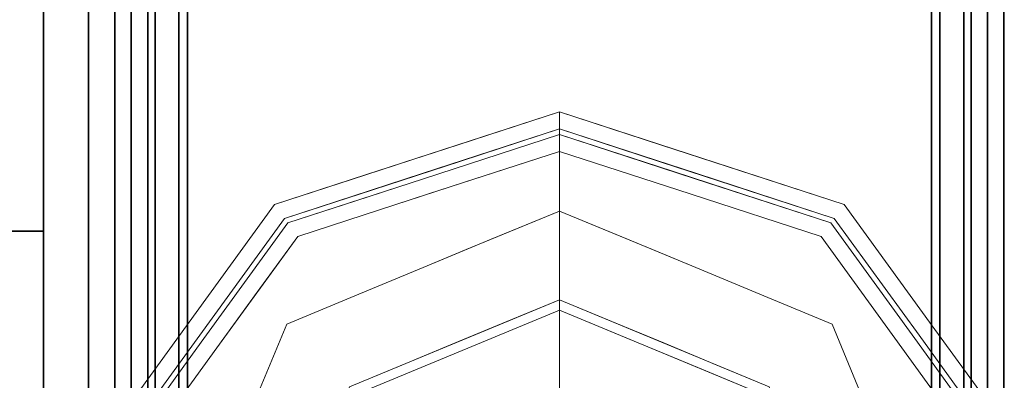
# Model space of a CAD drawing. Units: inches. Extents: x -139 to 90, y -64 to 62.
# Drawn here: x -74 to -72, y 21 to 21 of the extents above; entities that cross this region are included whole.
import ezdxf

# ---------------------------------------------------------------- set-up
doc = ezdxf.new("R2010")
doc.units = ezdxf.units.IN
doc.header["$MEASUREMENT"] = 0
doc.layers.add('STRUCTURE', color=7, linetype='Continuous')
doc.layers.add('TILE-FABRIC', color=3, linetype='Continuous')
doc.layers.add('STRUCTURE-GLIDE', color=7, linetype='Continuous', lineweight=9)

# ---------------------------------------------------------------- blocks, each defined once
blk = doc.blocks.new('7MN200_10NWS_0T')
at = {"layer": 'STRUCTURE'}
for points in [[(118.638, 0.7838, 78.4), (118.638, 1, 78.1838), (1.362, 1, 78.1838), (1.362, 0.7838, 78.4)], [(118.638, 1, 76.6162), (118.638, 0.7838, 76.4), (1.362, 0.7838, 76.4), (1.362, 1, 76.6162)], [(118.638, 1, 78.1838), (118.638, 1, 76.6162), (1.362, 1, 76.6162), (1.362, 1, 78.1838)], [(119.917, 0.8616, 76.3486), (119.917, 0.913, 76.2245), (0.083, 0.913, 76.2245), (0.083, 0.8616, 76.3486)], [(0.083, 0.913, 76.2245), (119.917, 0.913, 76.2245), (119.917, 0.913, 75.2005), (0.083, 0.913, 75.2005)], [(0.083, 0.913, 75.2005), (119.917, 0.913, 75.2005), (119.917, 0.8616, 75.0764), (0.083, 0.8616, 75.0764)], [(119.917, 0.913, 4.1755), (119.917, 0.8616, 4.0514), (0.083, 0.8616, 4.0514), (0.083, 0.913, 4.1755)], [(119.917, 0.913, 5.1995), (119.917, 0.913, 4.1755), (0.083, 0.913, 4.1755), (0.083, 0.913, 5.1995)], [(0.083, 0.8616, 5.3236), (119.917, 0.8616, 5.3236), (119.917, 0.913, 5.1995), (0.083, 0.913, 5.1995)], [(119.917, 0.8616, 76.3486), (0.083, 0.8616, 76.3486), (0.083, 0.7375, 76.4), (119.917, 0.7375, 76.4)], [(0.083, 0.8616, 75.0764), (119.917, 0.8616, 75.0764), (119.917, 0.7375, 75.025), (0.083, 0.7375, 75.025)], [(0.083, 0.8616, 4.0514), (119.917, 0.8616, 4.0514), (119.917, 0.7375, 4), (0.083, 0.7375, 4)], [(119.917, 0.8616, 5.3236), (0.083, 0.8616, 5.3236), (0.083, 0.7375, 5.375), (119.917, 0.7375, 5.375)], [(119.917, 0.83, 75.217), (0.083, 0.83, 75.217), (0.083, 0.7981, 75.1399), (119.917, 0.7981, 75.1399)], [(119.917, 0.83, 76.208), (0.083, 0.83, 76.208), (0.083, 0.83, 75.217), (119.917, 0.83, 75.217)], [(119.917, 0.7981, 76.2851), (0.083, 0.7981, 76.2851), (0.083, 0.83, 76.208), (119.917, 0.83, 76.208)], [(119.917, 0.7981, 5.2601), (0.083, 0.7981, 5.2601), (0.083, 0.83, 5.183), (119.917, 0.83, 5.183)], [(119.917, 0.83, 5.183), (0.083, 0.83, 5.183), (0.083, 0.83, 4.192), (119.917, 0.83, 4.192)], [(119.917, 0.83, 4.192), (0.083, 0.83, 4.192), (0.083, 0.7981, 4.1149), (119.917, 0.7981, 4.1149)], [(119.917, 0.7981, 75.1399), (0.083, 0.7981, 75.1399), (0.083, 0.721, 75.108), (119.917, 0.721, 75.108)], [(0.083, 0.7981, 76.2851), (119.917, 0.7981, 76.2851), (119.917, 0.721, 76.317), (0.083, 0.721, 76.317)], [(119.917, 0.7981, 5.2601), (119.917, 0.721, 5.292), (0.083, 0.721, 5.292), (0.083, 0.7981, 5.2601)], [(119.917, 0.7981, 4.1149), (0.083, 0.7981, 4.1149), (0.083, 0.721, 4.083), (119.917, 0.721, 4.083)], [(1.362, 0.7838, 76.4), (118.638, 0.7838, 76.4), (118.638, -0.7838, 76.4), (1.362, -0.7838, 76.4)], [(118.638, 0.7838, 78.4), (1.362, 0.7838, 78.4), (1.362, -0.7838, 78.4), (118.638, -0.7838, 78.4)], [(119.917, 0.7375, 76.4), (0.083, 0.7375, 76.4), (0.083, -0.7375, 76.4), (119.917, -0.7375, 76.4)], [(0.083, 0.7375, 75.025), (119.917, 0.7375, 75.025), (119.917, -0.7375, 75.025), (0.083, -0.7375, 75.025)], [(119.917, 0.7375, 4), (119.917, -0.7375, 4), (0.083, -0.7375, 4), (0.083, 0.7375, 4)], [(119.917, 0.7375, 5.375), (0.083, 0.7375, 5.375), (0.083, -0.7375, 5.375), (119.917, -0.7375, 5.375)], [(119.917, 0.721, 75.108), (0.083, 0.721, 75.108), (0.083, -0.721, 75.108), (119.917, -0.721, 75.108)], [(119.917, 0.721, 76.317), (119.917, -0.721, 76.317), (0.083, -0.721, 76.317), (0.083, 0.721, 76.317)], [(119.917, 0.721, 5.292), (119.917, -0.721, 5.292), (0.083, -0.721, 5.292), (0.083, 0.721, 5.292)], [(119.917, 0.721, 4.083), (0.083, 0.721, 4.083), (0.083, -0.721, 4.083), (119.917, -0.721, 4.083)], [(0.083, -0.721, 76.317), (119.917, -0.721, 76.317), (119.917, -0.7981, 76.2851), (0.083, -0.7981, 76.2851)], [(119.917, -0.721, 75.108), (0.083, -0.721, 75.108), (0.083, -0.7981, 75.1399), (119.917, -0.7981, 75.1399)], [(119.917, -0.721, 4.083), (0.083, -0.721, 4.083), (0.083, -0.7981, 4.1149), (119.917, -0.7981, 4.1149)], [(0.083, -0.721, 5.292), (119.917, -0.721, 5.292), (119.917, -0.7981, 5.2601), (0.083, -0.7981, 5.2601)], [(0.083, -0.7375, 75.025), (119.917, -0.7375, 75.025), (119.917, -0.8616, 75.0764), (0.083, -0.8616, 75.0764)], [(119.917, -0.7375, 76.4), (0.083, -0.7375, 76.4), (0.083, -0.8616, 76.3486), (119.917, -0.8616, 76.3486)], [(119.917, -0.7375, 5.375), (0.083, -0.7375, 5.375), (0.083, -0.8616, 5.3236), (119.917, -0.8616, 5.3236)], [(0.083, -0.7375, 4), (119.917, -0.7375, 4), (119.917, -0.8616, 4.0514), (0.083, -0.8616, 4.0514)], [(0.083, -0.7981, 76.2851), (119.917, -0.7981, 76.2851), (119.917, -0.83, 76.208), (0.083, -0.83, 76.208)], [(0.083, -0.83, 75.217), (119.917, -0.83, 75.217), (119.917, -0.7981, 75.1399), (0.083, -0.7981, 75.1399)], [(0.083, -0.83, 4.192), (119.917, -0.83, 4.192), (119.917, -0.7981, 4.1149), (0.083, -0.7981, 4.1149)], [(0.083, -0.7981, 5.2601), (119.917, -0.7981, 5.2601), (119.917, -0.83, 5.183), (0.083, -0.83, 5.183)], [(1.362, -0.7838, 76.4), (118.638, -0.7838, 76.4), (118.638, -1, 76.6162), (1.362, -1, 76.6162)], [(118.638, -0.7838, 78.4), (1.362, -0.7838, 78.4), (1.362, -1, 78.1838), (118.638, -1, 78.1838)], [(0.083, -0.83, 76.208), (119.917, -0.83, 76.208), (119.917, -0.83, 75.217), (0.083, -0.83, 75.217)], [(119.917, -0.83, 5.183), (119.917, -0.83, 4.192), (0.083, -0.83, 4.192), (0.083, -0.83, 5.183)], [(119.917, -0.913, 75.2005), (0.083, -0.913, 75.2005), (0.083, -0.8616, 75.0764), (119.917, -0.8616, 75.0764)], [(119.917, -0.8616, 76.3486), (0.083, -0.8616, 76.3486), (0.083, -0.913, 76.2245), (119.917, -0.913, 76.2245)], [(119.917, -0.8616, 5.3236), (0.083, -0.8616, 5.3236), (0.083, -0.913, 5.1995), (119.917, -0.913, 5.1995)], [(119.917, -0.913, 4.1755), (0.083, -0.913, 4.1755), (0.083, -0.8616, 4.0514), (119.917, -0.8616, 4.0514)]]:
    blk.add_3dface(points, dxfattribs=at)
at = {"layer": 'STRUCTURE-GLIDE'}
for points, invisible_edges in [([(80.5476, 0.8935, 0.2955), (80.7579, 0.689, 0.1866), (80.534, 0.8516, 0.1866)], 13), ([(80.5374, 0.8619, 0.3877), (80.7825, 0.7228, 0.327), (80.5476, 0.8935, 0.327)], 13), ([(80.7825, 0.7228, 0.2955), (80.5476, 0.8935, 0.2955), (80.5476, 0.8935, 0.327), (80.7825, 0.7228, 0.327)], 10), ([(80.7825, 0.7228, 0.2955), (80.7579, 0.689, 0.1866), (80.5476, 0.8935, 0.2955)], 3), ([(80.524, 0.8207, 0.4267), (80.764, 0.6973, 0.3877), (80.5374, 0.8619, 0.3877)], 13), ([(80.764, 0.6973, 0.3877), (80.7825, 0.7228, 0.327), (80.5374, 0.8619, 0.3877)], 3), ([(80.534, 0.8516, 0.1866), (80.7579, 0.689, 0.1866), (80.5216, 0.6379, 0.0559)], 14), ([(80.7397, 0.664, 0.4267), (80.524, 0.8207, 0.4267), (80.4608, 0.4911, 0.5013)], 14), ([(80.7397, 0.664, 0.4267), (80.764, 0.6973, 0.3877), (80.524, 0.8207, 0.4267)], 3), ([(80.7579, 0.689, 0.1866), (80.7825, 0.7228, 0.2955), (80.9818, 0.5263, 0.1866)], 3), ([(80.7825, 0.7228, 0.327), (80.764, 0.6973, 0.3877), (81.0174, 0.5522, 0.327)], 3), ([(81.0174, 0.5522, 0.2955), (80.7825, 0.7228, 0.2955), (80.7825, 0.7228, 0.327), (81.0174, 0.5522, 0.327)], 10), ([(80.7825, 0.7228, 0.2955), (81.0174, 0.5522, 0.2955), (80.9818, 0.5263, 0.1866)], 14), ([(80.6537, 0.5832, 0.0559), (80.5216, 0.6379, 0.0559), (80.7579, 0.689, 0.1866)], 14), ([(80.7579, 0.689, 0.1866), (80.7858, 0.5284, 0.0559), (80.6537, 0.5832, 0.0559)], 13), ([(80.764, 0.6973, 0.3877), (80.7397, 0.664, 0.4267), (80.9905, 0.5327, 0.3877)], 3), ([(80.7579, 0.689, 0.1866), (80.9818, 0.5263, 0.1866), (80.7858, 0.5284, 0.0559)], 14), ([(80.764, 0.6973, 0.3877), (80.9905, 0.5327, 0.3877), (81.0174, 0.5522, 0.327)], 14), ([(80.7397, 0.664, 0.4267), (80.4608, 0.4911, 0.5013), (80.5625, 0.449, 0.5013)], 13), ([(80.5625, 0.449, 0.5013), (80.6642, 0.4069, 0.5013), (80.7397, 0.664, 0.4267)], 14), ([(80.8476, 0.5856, 0.4267), (80.7397, 0.664, 0.4267), (80.6642, 0.4069, 0.5013)], 14), ([(80.7397, 0.664, 0.4267), (80.9555, 0.5072, 0.4267), (80.9905, 0.5327, 0.3877)], 14), ([(80.6537, 0.5832, 0.0559), (80.7858, 0.5284, 0.0559), (80.65, 0.3926, 0.0008)], 14), ([(80.9555, 0.5072, 0.4267), (80.8476, 0.5856, 0.4267), (80.6642, 0.4069, 0.5013)], 14), ([(80.65, 0.3926, 0.0008), (80.8126, 0, 0.0008), (80.2573, 0, 0.0008), (80.2573, 0.5553, 0.0008)], 4), ([(80.9818, 0.5263, 0.1866), (81.0174, 0.5522, 0.2955), (81.0748, 0.3754, 0.2955)], 13), ([(81.0174, 0.5522, 0.327), (80.9905, 0.5327, 0.3877), (81.046, 0.3619, 0.3877)], 13), ([(81.0174, 0.5522, 0.327), (81.046, 0.3619, 0.3877), (81.1071, 0.2761, 0.327)], 3), ([(81.0174, 0.5522, 0.2955), (81.0752, 0.3742, 0.327), (81.1071, 0.2761, 0.2955)], 3), ([(81.0174, 0.5522, 0.2955), (81.0174, 0.5522, 0.327), (81.0752, 0.3742, 0.327)], 13), ([(80.65, 0.3926, 0.0008), (80.7858, 0.5284, 0.0559), (80.6906, 0.2945, 0.0008)], 3), ([(80.8405, 0.3963, 0.0559), (80.6906, 0.2945, 0.0008), (80.7858, 0.5284, 0.0559)], 3), ([(80.8405, 0.3963, 0.0559), (80.7858, 0.5284, 0.0559), (80.9818, 0.5263, 0.1866)], 14), ([(81.0245, 0.3947, 0.1866), (80.8405, 0.3963, 0.0559), (80.9818, 0.5263, 0.1866)], 3), ([(80.9905, 0.5327, 0.3877), (80.9555, 0.5072, 0.4267), (81.0077, 0.3465, 0.4267)], 13), ([(80.9818, 0.5263, 0.1866), (81.0748, 0.3754, 0.2955), (81.0673, 0.2632, 0.1866)], 3), ([(80.9905, 0.5327, 0.3877), (81.0077, 0.3465, 0.4267), (81.0771, 0.2663, 0.3877)], 3), ([(80.7064, 0.3052, 0.5013), (80.9555, 0.5072, 0.4267), (80.6642, 0.4069, 0.5013)], 3), ([(80.7064, 0.3052, 0.5013), (80.7485, 0.2034, 0.5013), (80.9555, 0.5072, 0.4267)], 14), ([(81.0379, 0.2536, 0.4267), (80.9555, 0.5072, 0.4267), (80.7485, 0.2034, 0.5013)], 14), ([(80.8328, 0, 0.5013), (80.6642, 0.4069, 0.5013), (80.5407, 0, 0.5269)], 2), ([(80.6906, 0.2945, 0.0008), (80.8405, 0.3963, 0.0559), (80.7313, 0.1963, 0.0008)], 3), ([(80.8952, 0.2642, 0.0559), (80.7313, 0.1963, 0.0008), (80.8405, 0.3963, 0.0559)], 3), ([(81.0245, 0.3947, 0.1866), (80.8952, 0.2642, 0.0559), (80.8405, 0.3963, 0.0559)], 13), ([(81.0245, 0.3947, 0.1866), (81.0673, 0.2632, 0.1866), (80.8952, 0.2642, 0.0559)], 14), ([(81.0748, 0.3754, 0.2955), (81.1322, 0.1986, 0.2955), (81.0673, 0.2632, 0.1866)], 14), ([(81.0752, 0.3742, 0.327), (81.133, 0.1963, 0.327), (81.1071, 0.2761, 0.2955)], 14), ([(81.0077, 0.3465, 0.4267), (81.0599, 0.1858, 0.4267), (81.0771, 0.2663, 0.3877)], 14), ([(81.046, 0.3619, 0.3877), (81.1015, 0.1911, 0.3877), (81.1071, 0.2761, 0.327)], 14), ([(81.1071, 0.2761, 0.327), (81.1015, 0.1911, 0.3877), (81.1968, 0, 0.327)], 3), ([(81.1968, 0, 0.2955), (81.1071, 0.2761, 0.2955), (81.133, 0.1963, 0.327)], 14), ([(80.7313, 0.1963, 0.0008), (80.8952, 0.2642, 0.0559), (80.9299, 0.1805, 0.0559)], 13), ([(81.0379, 0.2536, 0.4267), (80.7485, 0.2034, 0.5013), (80.7906, 0.1017, 0.5013)], 13), ([(81.0379, 0.2536, 0.4267), (80.7906, 0.1017, 0.5013), (81.1203, 0, 0.4267)], 3), ([(81.0673, 0.2632, 0.1866), (80.9499, 0.1321, 0.0559), (80.8952, 0.2642, 0.0559)], 13), ([(80.9499, 0.1321, 0.0559), (81.0673, 0.2632, 0.1866), (81.1528, 0, 0.1866)], 13), ([(81.0771, 0.2663, 0.3877), (81.0599, 0.1858, 0.4267), (81.1636, 0, 0.3877)], 3), ([(81.0673, 0.2632, 0.1866), (81.1322, 0.1986, 0.2955), (81.1528, 0, 0.1866)], 3), ([(80.772, 0.0982, 0.0008), (80.7313, 0.1963, 0.0008), (80.9299, 0.1805, 0.0559)], 14), ([(81.1015, 0.1911, 0.3877), (81.1636, 0, 0.3877), (81.1968, 0, 0.327)], 12), ([(81.1322, 0.1986, 0.2955), (81.1968, 0, 0.2955), (81.1528, 0, 0.1866)], 12), ([(81.133, 0.1963, 0.327), (81.1968, 0, 0.327), (81.1968, 0, 0.2955)], 12), ([(80.772, 0.0982, 0.0008), (80.9299, 0.1805, 0.0559), (81.0047, 0, 0.0559)], 13), ([(81.0599, 0.1858, 0.4267), (81.1203, 0, 0.4267), (81.1636, 0, 0.3877)], 12), ([(81.0047, 0, 0.0559), (80.9499, 0.1321, 0.0559), (81.1528, 0, 0.1866)], 2), ([(80.772, 0.0982, 0.0008), (81.0047, 0, 0.0559), (80.8126, 0, 0.0008)], 1), ([(80.8328, 0, 0.5013), (81.1203, 0, 0.4267), (80.7906, 0.1017, 0.5013)], 2), ([(80.2573, 0, 0.0008), (80.8126, 0, 0.0008), (80.65, -0.3926, 0.0008), (80.2573, -0.5553, 0.0008)], 8), ([(80.5407, 0, 0.5269), (80.6642, -0.4069, 0.5013), (80.8328, 0, 0.5013)], 1), ([(80.8126, 0, 0.0008), (81.0047, 0, 0.0559), (80.7571, -0.1341, 0.0008)], 2), ([(80.9299, -0.1805, 0.0559), (80.7571, -0.1341, 0.0008), (81.0047, 0, 0.0559)], 3), ([(81.0379, -0.2536, 0.4267), (81.1203, 0, 0.4267), (80.7906, -0.1017, 0.5013)], 14), ([(81.1203, 0, 0.4267), (80.8328, 0, 0.5013), (80.7906, -0.1017, 0.5013)], 12), ([(81.0673, -0.2632, 0.1866), (80.9499, -0.1321, 0.0559), (81.1528, 0, 0.1866)], 3), ([(81.0047, 0, 0.0559), (81.1528, 0, 0.1866), (80.9499, -0.1321, 0.0559)], 2), ([(81.0379, -0.2536, 0.4267), (81.1002, -0.1952, 0.3877), (81.1203, 0, 0.4267)], 3), ([(81.0771, -0.2663, 0.3877), (81.1324, -0.1981, 0.327), (81.1636, 0, 0.3877)], 3), ([(81.1071, -0.2761, 0.2955), (81.0913, -0.1893, 0.1866), (81.1968, 0, 0.2955)], 3), ([(81.0913, -0.1893, 0.1866), (81.1528, 0, 0.1866), (81.1968, 0, 0.2955)], 12), ([(81.1002, -0.1952, 0.3877), (81.1636, 0, 0.3877), (81.1203, 0, 0.4267)], 12), ([(81.1968, 0, 0.327), (81.1071, -0.2761, 0.327), (81.1071, -0.2761, 0.2955), (81.1968, 0, 0.2955)], 2), ([(81.1324, -0.1981, 0.327), (81.1968, 0, 0.327), (81.1636, 0, 0.3877)], 12), ([(80.7906, -0.1017, 0.5013), (80.7485, -0.2034, 0.5013), (81.0379, -0.2536, 0.4267)], 14), ([(81.0673, -0.2632, 0.1866), (80.8952, -0.2642, 0.0559), (80.9499, -0.1321, 0.0559)], 13), ([(80.7571, -0.1341, 0.0008), (80.8952, -0.2642, 0.0559), (80.7015, -0.2682, 0.0008)], 3), ([(80.9299, -0.1805, 0.0559), (80.8952, -0.2642, 0.0559), (80.7571, -0.1341, 0.0008)], 14), ([(81.0365, -0.3578, 0.1866), (81.0913, -0.1893, 0.1866), (81.1071, -0.2761, 0.2955)], 14), ([(80.9555, -0.5072, 0.4267), (80.7485, -0.2034, 0.5013), (80.7064, -0.3052, 0.5013)], 13), ([(80.7485, -0.2034, 0.5013), (80.9555, -0.5072, 0.4267), (81.0379, -0.2536, 0.4267)], 13), ([(81.0454, -0.3639, 0.3877), (81.1002, -0.1952, 0.3877), (81.0379, -0.2536, 0.4267)], 14), ([(81.0749, -0.3751, 0.327), (81.1324, -0.1981, 0.327), (81.0771, -0.2663, 0.3877)], 14), ([(80.7015, -0.2682, 0.0008), (80.8952, -0.2642, 0.0559), (80.8405, -0.3963, 0.0559)], 13), ([(80.8405, -0.3963, 0.0559), (80.8952, -0.2642, 0.0559), (80.9818, -0.5263, 0.1866)], 14), ([(81.0673, -0.2632, 0.1866), (80.9818, -0.5263, 0.1866), (80.8952, -0.2642, 0.0559)], 14), ([(81.0379, -0.2536, 0.4267), (80.9555, -0.5072, 0.4267), (81.0454, -0.3639, 0.3877)], 14), ([(81.0771, -0.2663, 0.3877), (80.9905, -0.5327, 0.3877), (81.0749, -0.3751, 0.327)], 14), ([(80.7015, -0.2682, 0.0008), (80.8405, -0.3963, 0.0559), (80.65, -0.3926, 0.0008)], 3), ([(81.1071, -0.2761, 0.327), (81.0174, -0.5522, 0.327), (81.0174, -0.5522, 0.2955), (81.1071, -0.2761, 0.2955)], 10), ([(81.1071, -0.2761, 0.2955), (81.0174, -0.5522, 0.2955), (81.0365, -0.3578, 0.1866)], 14), ([(80.7064, -0.3052, 0.5013), (80.6642, -0.4069, 0.5013), (80.9555, -0.5072, 0.4267)], 14), ([(81.0174, -0.5522, 0.2955), (80.9818, -0.5263, 0.1866), (81.0365, -0.3578, 0.1866)], 13), ([(80.9555, -0.5072, 0.4267), (80.9905, -0.5327, 0.3877), (81.0454, -0.3639, 0.3877)], 13), ([(80.9905, -0.5327, 0.3877), (81.0174, -0.5522, 0.327), (81.0749, -0.3751, 0.327)], 13), ([(80.5518, -0.4333, 0.0008), (80.65, -0.3926, 0.0008), (80.7858, -0.5284, 0.0559)], 14), ([(80.7858, -0.5284, 0.0559), (80.65, -0.3926, 0.0008), (80.8405, -0.3963, 0.0559)], 3), ([(80.9818, -0.5263, 0.1866), (80.7858, -0.5284, 0.0559), (80.8405, -0.3963, 0.0559)], 13), ([(80.7397, -0.664, 0.4267), (80.6642, -0.4069, 0.5013), (80.5625, -0.449, 0.5013)], 13), ([(80.7397, -0.664, 0.4267), (80.9555, -0.5072, 0.4267), (80.6642, -0.4069, 0.5013)], 14), ([(80.6537, -0.5832, 0.0559), (80.5518, -0.4333, 0.0008), (80.7858, -0.5284, 0.0559)], 3), ([(80.5625, -0.449, 0.5013), (80.4608, -0.4911, 0.5013), (80.7397, -0.664, 0.4267)], 14), ([(80.524, -0.8207, 0.4267), (80.7397, -0.664, 0.4267), (80.4608, -0.4911, 0.5013)], 14), ([(80.7397, -0.664, 0.4267), (80.764, -0.6973, 0.3877), (80.9555, -0.5072, 0.4267)], 3), ([(80.764, -0.6973, 0.3877), (80.9905, -0.5327, 0.3877), (80.9555, -0.5072, 0.4267)], 14), ([(80.764, -0.6973, 0.3877), (80.5476, -0.8935, 0.327), (80.7825, -0.7228, 0.327), (80.9905, -0.5327, 0.3877)], 5), ([(80.6537, -0.5832, 0.0559), (80.7858, -0.5284, 0.0559), (80.7579, -0.689, 0.1866)], 14), ([(80.7579, -0.689, 0.1866), (80.9818, -0.5263, 0.1866), (81.0174, -0.5522, 0.2955)], 14), ([(80.7858, -0.5284, 0.0559), (80.9818, -0.5263, 0.1866), (80.7579, -0.689, 0.1866)], 13), ([(80.7825, -0.7228, 0.327), (81.0174, -0.5522, 0.327), (80.9905, -0.5327, 0.3877)], 14), ([(80.7825, -0.7228, 0.2955), (80.7579, -0.689, 0.1866), (81.0174, -0.5522, 0.2955)], 3), ([(81.0174, -0.5522, 0.327), (80.7825, -0.7228, 0.327), (80.7825, -0.7228, 0.2955), (81.0174, -0.5522, 0.2955)], 10), ([(80.5216, -0.6379, 0.0559), (80.6537, -0.5832, 0.0559), (80.7579, -0.689, 0.1866)], 14), ([(80.7579, -0.689, 0.1866), (80.534, -0.8516, 0.1866), (80.5216, -0.6379, 0.0559)], 14), ([(80.7397, -0.664, 0.4267), (80.524, -0.8207, 0.4267), (80.5374, -0.8619, 0.3877)], 14), ([(80.764, -0.6973, 0.3877), (80.7397, -0.664, 0.4267), (80.5374, -0.8619, 0.3877)], 3), ([(80.7579, -0.689, 0.1866), (80.7825, -0.7228, 0.2955), (80.534, -0.8516, 0.1866)], 3), ([(80.764, -0.6973, 0.3877), (80.5374, -0.8619, 0.3877), (80.5476, -0.8935, 0.327)], 14), ([(80.7825, -0.7228, 0.2955), (80.5476, -0.8935, 0.2955), (80.534, -0.8516, 0.1866)], 14), ([(80.7825, -0.7228, 0.327), (80.5476, -0.8935, 0.327), (80.5476, -0.8935, 0.2955), (80.7825, -0.7228, 0.2955)], 10)]:
    blk.add_3dface(points, dxfattribs=dict(at, invisible_edges=invisible_edges))
blk = doc.blocks.new('7MN210_10FNLYRNMNPNP_0T')
at = {"layer": 'TILE-FABRIC'}
for points, invisible_edges in [([(0, -1, 0.5), (9.4686, -1, 76.7128), (10.3346, -1, 76.7128), (42, -1, 0.5)], 5), ([(10.3346, -1, 77.4998), (9.4686, -1, 77.4998), (0, -1, 86.0748), (42, -1, 86.0748)], 10), ([(33.6654, -1, 76.7128), (34.5314, -1, 76.7128), (42, -1, 0.5), (10.3346, -1, 76.7128)], 14), ([(42, -1, 86.0748), (34.5314, -1, 77.4998), (33.6654, -1, 77.4998), (10.3346, -1, 77.4998)], 13), ([(39.3513, -1, 76.7128), (40.2173, -1, 76.7128), (42, -1, 0.5), (34.5314, -1, 76.7128)], 14), ([(39.3513, -1, 76.7128), (34.5314, -1, 76.7128), (34.8484, -1, 77.1063), (39.0343, -1, 77.1063)], 5), ([(42, -1, 86.0748), (40.2173, -1, 77.4998), (39.3513, -1, 77.4998), (34.5314, -1, 77.4998)], 13), ([(39.0343, -1, 77.1063), (34.8484, -1, 77.1063), (34.5314, -1, 77.4998), (39.3513, -1, 77.4998)], 5)]:
    blk.add_3dface(points, dxfattribs=dict(at, invisible_edges=invisible_edges))
for points in [[(42, -1.375, 0.5), (0, -1.375, 0.5), (0, -1, 0.5), (42, -1, 0.5)], [(42, -1.375, 86.0748), (42, -1, 86.0748), (0, -1, 86.0748), (0, -1.375, 86.0748)], [(39.3513, -1.375, 77.4998), (39.0343, -1.375, 77.1063), (39.0343, -1, 77.1063), (39.3513, -1, 77.4998)], [(39.0343, -1.375, 77.1063), (39.3513, -1.375, 76.7128), (39.3513, -1, 76.7128), (39.0343, -1, 77.1063)]]:
    blk.add_3dface(points, dxfattribs=at)

msp = doc.modelspace()

# ---------------------------------------------------------------- block references
for name, p, rotation in [('7MN210_10FNLYRNMNPNP_0T', (-72.7725, 60.0082, 0), 270), ('7MN200_10NWS_0T', (-72.7725, -59.9918), 90)]:
    msp.add_blockref(name, p, dxfattribs=dict(rotation=rotation))

doc.saveas('drawing.dxf')
